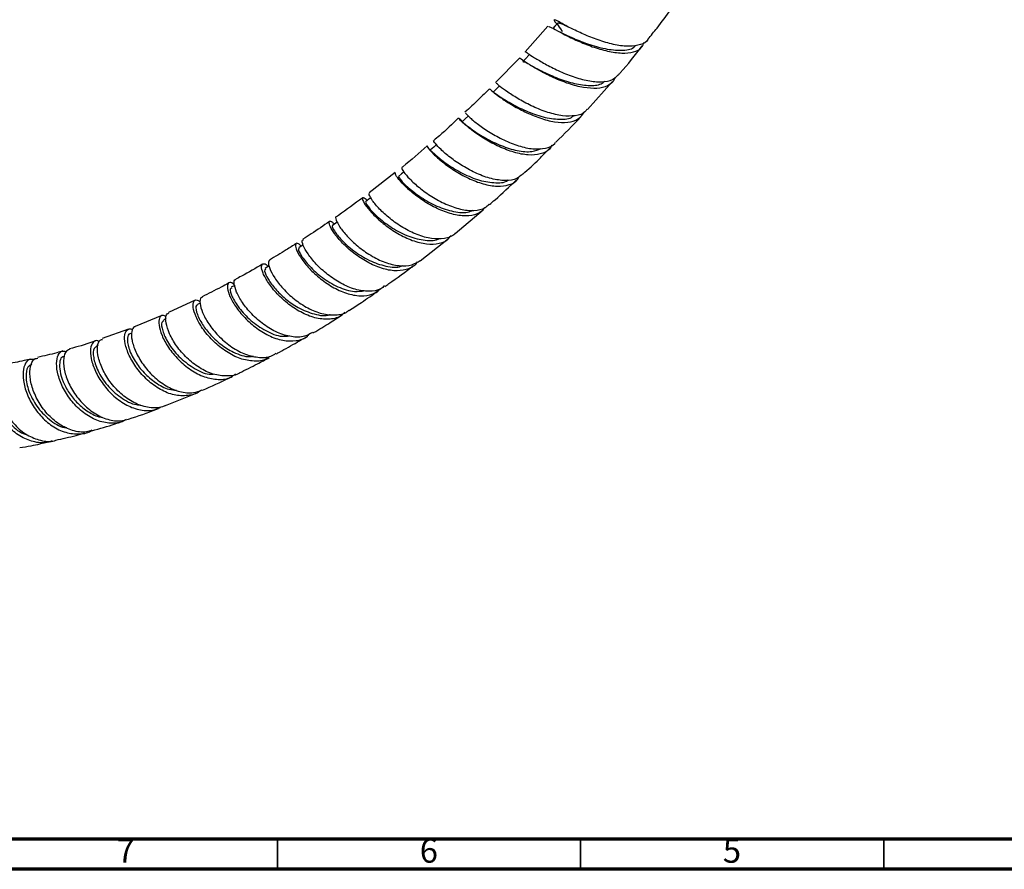
# Model space of a CAD drawing. Units: millimetres. Extents: x 3 to 1996, y 5 to 1995.
# Drawn here: x 1657 to 1820, y 5 to 145 of the extents above; entities that cross this region are included whole.
import ezdxf

# ---------------------------------------------------------------- set-up
doc = ezdxf.new("R2010")
doc.units = ezdxf.units.MM
doc.styles.add('SLDTEXTSTYLE0', font='TXT', dxfattribs={"width": 0.75})

msp = doc.modelspace()

# ---------------------------------------------------------------- linework, layer by layer
at = {"color": 7, "linetype": 'Continuous', "lineweight": 25}
for p, q in [((1744.61, 144.16), (1740.85, 139.94)), ((1745.98, 143.51), (1745.84, 143.58)), ((1747.27, 142.85), (1746.64, 143.16)), ((1739.89, 138.87), (1735.94, 134.86)), ((1751.13, 130.43), (1755.25, 135.02)), ((1719.42, 120), (1715.13, 116.64)), ((1729.3, 109.97), (1733.89, 113.83)), ((1723.55, 105.46), (1728.22, 109.1)), ((1686.42, 98.95), (1682.01, 96.9)), ((1687.22, 98.44), (1686.76, 98.21)), ((1680.88, 96.41), (1676.51, 94.6)), ((1681.61, 95.84), (1681.18, 95.65)), ((1675.38, 94.15), (1671.06, 92.6)), ((1675.95, 93.5), (1675.64, 93.38)), ((1670.38, 91.49), (1670.15, 91.41)), ((1681.51, 81.53), (1686.43, 83.55))]:
    msp.add_line(p, q, dxfattribs=at)
at = {"color": 5, "linetype": 'Continuous', "lineweight": 70}
for p, q in [((1990, 10), (10, 10)), ((1995, 5), (5, 5))]:
    msp.add_line(p, q, dxfattribs=at)
at = {"color": 5, "linetype": 'Continuous', "lineweight": 35}
for p, q in [((1700, 10), (1700, 5)), ((1750, 10), (1750, 5)), ((1800, 10), (1800, 5))]:
    msp.add_line(p, q, dxfattribs=at)
at = {"color": 7, "linetype": 'Continuous', "lineweight": 25, "flags": 128}
for points in [[(1746.21, 144.69), (1745.74, 144.15), (1745.43, 143.79)], [(1741.46, 139.37), (1740.97, 138.84), (1740.48, 138.32)], [(1736.54, 134.25), (1736.04, 133.75), (1735.54, 133.25)], [(1731.48, 129.35), (1730.97, 128.87), (1730.45, 128.39)], [(1726.3, 124.67), (1725.77, 124.21), (1725.25, 123.75)], [(1720.83, 120.08), (1720.46, 119.78), (1719.93, 119.35)], [(1715.4, 115.84), (1715.07, 115.59), (1714.52, 115.18)], [(1709.85, 111.82), (1709.6, 111.65), (1709.05, 111.26)], [(1704.23, 108.06), (1704.07, 107.96), (1703.51, 107.6)], [(1698.61, 104.59), (1698.5, 104.53), (1697.94, 104.19)], [(1692.93, 101.38), (1692.92, 101.37), (1692.35, 101.07)]]:
    msp.add_lwpolyline(points, dxfattribs=at)
at = {"color": 7, "linetype": 'Continuous', "lineweight": 25}
for points, knots in [([(1761.09, 142.03), (1761.6, 142.63), (1762.92, 144.22), (1764.14, 145.9), (1764.89, 146.94)], [0, 0, 0, 0, 0.384309, 1, 1, 1, 1]), ([(1761.11, 142.01), (1761.11, 142), (1760.92, 141.52), (1759.9, 141.06), (1758.08, 140.75), (1755.73, 141.03), (1753.2, 141.74), (1750.71, 142.71), (1748.51, 143.76), (1746.83, 144.65), (1745.79, 145.23), (1745.52, 145.24), (1745.66, 145.02), (1745.98, 144.61), (1746, 144.59)], [0, 0, 0, 0, 0.003313, 0.102445, 0.20168, 0.300969, 0.400259, 0.499498, 0.598635, 0.697648, 0.79653, 0.895286, 0.993949, 1, 1, 1, 1]), ([(1747.02, 143.27), (1747.01, 143.28), (1746.57, 143.92), (1746.13, 144.52), (1746.25, 144.84), (1746.9, 144.55), (1747.71, 144.19), (1747.83, 144.13)], [0, 0, 0, 0, 0.004813, 0.31696, 0.629338, 0.942272, 1, 1, 1, 1]), ([(1744.72, 144.06), (1744.75, 144.09), (1744.8, 144.15), (1745.72, 143.64), (1747.3, 142.79), (1749.44, 141.75), (1751.91, 140.74), (1754.47, 139.99), (1756.85, 139.64), (1758.79, 139.84), (1760.08, 140.46), (1760.37, 141.24), (1760.48, 141.55)], [0, 0, 0, 0, 0.076946, 0.183212, 0.289709, 0.396407, 0.503234, 0.610114, 0.716959, 0.823676, 0.930188, 1, 1, 1, 1]), ([(1747.64, 144.23), (1747.61, 144.25), (1747.4, 144.35), (1747.2, 144.46), (1747.04, 144.55)], [0, 0, 0, 0, 0.150613, 1, 1, 1, 1]), ([(1747.12, 142.92), (1747.56, 142.72), (1748.62, 142.23), (1751.12, 141.22), (1754.06, 140.36), (1756.75, 140.11), (1758.51, 140.32), (1758.97, 140.89), (1759.06, 141.01)], [0, 0, 0, 0, 0.141473, 0.343093, 0.544851, 0.746559, 0.94791, 1, 1, 1, 1]), ([(1740.89, 139.89), (1740.89, 139.9), (1740.79, 140.03), (1741.23, 139.71), (1742.29, 139.02), (1744.05, 137.95), (1746.26, 136.81), (1748.74, 135.79), (1751.25, 135.09), (1753.5, 134.89), (1755.25, 135.19), (1755.89, 135.85), (1756.17, 136.14)], [0, 0, 0, 0, 0.008537, 0.120804, 0.233157, 0.345628, 0.458241, 0.570993, 0.68388, 0.796863, 0.909892, 1, 1, 1, 1]), ([(1756.22, 136.1), (1756.32, 136.22), (1757.7, 137.74), (1758.99, 139.39), (1760.17, 140.9)], [0, 0, 0, 0, 0.079367, 1, 1, 1, 1]), ([(1755.63, 135.69), (1755.6, 135.58), (1755.45, 134.93), (1754.48, 134.26), (1752.77, 133.8), (1750.52, 133.97), (1748.03, 134.62), (1745.52, 135.63), (1743.26, 136.78), (1741.45, 137.87), (1740.31, 138.62), (1739.83, 138.97), (1739.92, 138.84), (1739.93, 138.83)], [0, 0, 0, 0, 0.022255, 0.128421, 0.234862, 0.34157, 0.448511, 0.55562, 0.662816, 0.770007, 0.877114, 0.984053, 1, 1, 1, 1]), ([(1740.59, 138.22), (1740.59, 138.26), (1740.57, 138.41), (1741.54, 137.83), (1743.41, 136.82), (1745.93, 135.65), (1748.68, 134.71), (1751.29, 134.31), (1753.17, 134.4), (1753.78, 134.93), (1753.95, 135.09)], [0, 0, 0, 0, 0.066134, 0.216212, 0.366606, 0.510503, 0.654556, 0.798581, 0.942406, 1, 1, 1, 1]), ([(1734.94, 133.85), (1734.35, 133.24), (1733.04, 131.89), (1731.67, 130.65), (1730.91, 129.97)], [0, 0, 0, 0, 0.447627, 1, 1, 1, 1]), ([(1735.04, 133.74), (1735.02, 133.77), (1734.94, 133.85), (1735.47, 133.36), (1736.67, 132.45), (1738.51, 131.23), (1740.78, 130), (1743.27, 128.95), (1745.74, 128.3), (1747.93, 128.22), (1749.67, 128.72), (1750.28, 129.56), (1750.58, 129.97)], [0, 0, 0, 0, 0.038859, 0.145651, 0.252681, 0.359931, 0.467333, 0.574811, 0.682278, 0.789645, 0.896837, 1, 1, 1, 1]), ([(1735.65, 133.14), (1735.64, 133.18), (1735.59, 133.3), (1736.51, 132.63), (1738.35, 131.48), (1740.93, 130.15), (1743.84, 129.08), (1746.53, 128.72), (1748.3, 128.84), (1748.79, 129.34), (1748.84, 129.39)], [0, 0, 0, 0, 0.065931, 0.218092, 0.370623, 0.523439, 0.676368, 0.829224, 0.981882, 1, 1, 1, 1]), ([(1751.07, 130.48), (1750.96, 130.32), (1750.55, 129.72), (1749.16, 129.31), (1747.06, 129.29), (1744.61, 129.87), (1742.12, 130.86), (1739.81, 132.08), (1737.9, 133.31), (1736.6, 134.27), (1735.98, 134.82), (1736.04, 134.76), (1736.06, 134.74)], [0, 0, 0, 0, 0.041981, 0.1547, 0.267515, 0.380372, 0.493214, 0.605989, 0.718651, 0.831182, 0.943569, 1, 1, 1, 1]), ([(1729.87, 129.02), (1728.83, 128.02), (1727.48, 126.73), (1726.08, 125.56), (1725.76, 125.29)], [0, 0, 0, 0, 0.774336, 1, 1, 1, 1]), ([(1745.24, 124.54), (1745.12, 124.31), (1744.74, 123.58), (1743.4, 122.99), (1741.4, 122.81), (1739.01, 123.28), (1736.53, 124.24), (1734.18, 125.51), (1732.19, 126.86), (1730.74, 128.04), (1729.94, 128.86), (1729.85, 129.04), (1730.11, 128.88), (1730.46, 128.46), (1730.49, 128.42)], [0, 0, 0, 0, 0.043606, 0.137794, 0.232206, 0.326833, 0.421639, 0.516569, 0.611548, 0.706495, 0.801341, 0.896018, 0.990496, 1, 1, 1, 1]), ([(1730.47, 128.38), (1730.55, 128.31), (1730.71, 128.18), (1732.11, 127.06), (1734.23, 125.69), (1736.85, 124.39), (1739.54, 123.55), (1741.93, 123.31), (1743, 123.78), (1743.48, 123.99)], [0, 0, 0, 0, 0.146479, 0.297784, 0.449415, 0.594451, 0.739515, 0.884464, 1, 1, 1, 1]), ([(1731, 129.88), (1730.99, 129.86), (1730.97, 129.83), (1731.69, 129.09), (1733.05, 127.96), (1734.99, 126.62), (1737.31, 125.34), (1739.78, 124.35), (1742.19, 123.82), (1744.22, 123.95), (1745.48, 124.38), (1745.83, 124.93), (1745.87, 125)], [0, 0, 0, 0, 0.0819436, 0.1940636, 0.3062904, 0.4186576, 0.5311642, 0.6438069, 0.75655, 0.8693482, 0.982151, 1, 1, 1, 1]), ([(1745.88, 125), (1747.29, 126.37), (1748.75, 127.78), (1750.12, 129.31), (1750.16, 129.35)], [0, 0, 0, 0, 0.973405, 1, 1, 1, 1]), ([(1740.45, 119.79), (1740.15, 119.51), (1739.42, 118.86), (1737.6, 118.6), (1735.31, 118.91), (1732.85, 119.8), (1730.48, 121.07), (1728.42, 122.5), (1726.85, 123.86), (1725.97, 124.83), (1725.66, 125.32), (1725.79, 125.24), (1725.81, 125.23)], [0, 0, 0, 0, 0.081732, 0.194694, 0.307728, 0.420784, 0.533808, 0.646749, 0.759563, 0.872237, 0.984768, 1, 1, 1, 1]), ([(1724.7, 124.39), (1723.36, 123.22), (1721.98, 122), (1720.55, 120.89), (1720.5, 120.85)], [0, 0, 0, 0, 0.962708, 1, 1, 1, 1]), ([(1724.72, 124.36), (1724.72, 124.36), (1724.59, 124.45), (1724.84, 124.01), (1725.63, 123.12), (1727.12, 121.78), (1729.11, 120.34), (1731.46, 119.02), (1733.93, 118.06), (1736.29, 117.64), (1738.25, 117.92), (1739.48, 118.53), (1739.81, 119.21), (1739.88, 119.36)], [0, 0, 0, 0, 0.000704, 0.108029, 0.215583, 0.323361, 0.431315, 0.539378, 0.647472, 0.755505, 0.863394, 0.971076, 1, 1, 1, 1]), ([(1725.35, 123.64), (1725.32, 123.66), (1725.23, 123.73), (1726.02, 122.9), (1727.71, 121.53), (1730.16, 119.99), (1732.99, 118.73), (1735.7, 118.25), (1737.49, 118.29), (1738.02, 118.76), (1738.05, 118.79)], [0, 0, 0, 0, 0.068948, 0.222053, 0.375474, 0.529174, 0.683022, 0.83682, 0.990386, 1, 1, 1, 1]), ([(1740.48, 119.76), (1741.37, 120.56), (1742.87, 121.91), (1744.29, 123.38), (1744.87, 123.98)], [0, 0, 0, 0, 0.595907, 1, 1, 1, 1]), ([(1720.56, 120.76), (1720.53, 120.77), (1720.38, 120.79), (1720.74, 120.15), (1721.71, 119), (1723.31, 117.52), (1725.38, 116.01), (1727.75, 114.73), (1730.19, 113.87), (1732.43, 113.66), (1734.07, 113.97), (1734.69, 114.59), (1734.89, 114.8)], [0, 0, 0, 0, 0.0404973, 0.1530598, 0.2657058, 0.378477, 0.4913859, 0.6044421, 0.7176215, 0.8308812, 0.9441698, 1, 1, 1, 1]), ([(1734.19, 114.21), (1733.93, 113.92), (1733.28, 113.18), (1731.58, 112.77), (1729.37, 112.92), (1726.93, 113.72), (1724.54, 114.98), (1722.42, 116.49), (1720.76, 117.99), (1719.73, 119.19), (1719.32, 119.9), (1719.46, 119.89), (1719.5, 119.89)], [0, 0, 0, 0, 0.072968, 0.182112, 0.291511, 0.401138, 0.51094, 0.620842, 0.730753, 0.840589, 0.950281, 1, 1, 1, 1]), ([(1719.99, 119.27), (1719.97, 119.29), (1719.82, 119.41), (1720.33, 118.68), (1721.7, 117.35), (1723.91, 115.68), (1726.63, 114.21), (1729.4, 113.44), (1731.36, 113.29), (1732.04, 113.73), (1732.14, 113.78)], [0, 0, 0, 0, 0.031918, 0.188608, 0.345662, 0.502982, 0.660449, 0.817949, 0.975306, 1, 1, 1, 1]), ([(1734.95, 114.73), (1735.26, 114.99), (1736.79, 116.27), (1738.26, 117.68), (1739.44, 118.8)], [0, 0, 0, 0, 0.202134, 1, 1, 1, 1]), ([(1714.04, 115.84), (1712.71, 114.85), (1711.27, 113.77), (1709.8, 112.77), (1709.69, 112.7)], [0, 0, 0, 0, 0.92057, 1, 1, 1, 1]), ([(1714.79, 115.38), (1714.55, 115.59), (1714.06, 116), (1713.91, 115.68), (1714.36, 114.78), (1715.44, 113.4), (1717.11, 111.8), (1719.24, 110.24), (1721.61, 108.97), (1724.03, 108.21), (1726.22, 108.14), (1727.83, 108.62), (1728.43, 109.37), (1728.64, 109.64)], [0, 0, 0, 0, 0.0926687, 0.1870997, 0.2817345, 0.3765695, 0.4715698, 0.5666834, 0.6618536, 0.7570059, 0.852071, 0.9469842, 1, 1, 1, 1]), ([(1729.29, 109.98), (1729.27, 109.95), (1728.87, 109.44), (1727.55, 109.07), (1725.44, 109), (1723.04, 109.68), (1720.65, 110.88), (1718.48, 112.41), (1716.73, 114.02), (1715.57, 115.42), (1715.03, 116.39), (1715.13, 116.53), (1715.18, 116.58)], [0, 0, 0, 0, 0.006422, 0.119615, 0.232913, 0.346263, 0.459609, 0.572891, 0.686066, 0.7991, 0.911997, 1, 1, 1, 1]), ([(1714.62, 115.06), (1714.57, 115.07), (1714.44, 115.09), (1715.08, 114.11), (1716.6, 112.55), (1718.9, 110.8), (1721.65, 109.36), (1724.36, 108.76), (1726.16, 108.7), (1726.73, 109.14), (1726.73, 109.14)], [0, 0, 0, 0, 0.072805, 0.226792, 0.381101, 0.53564, 0.690321, 0.844992, 0.999465, 1, 1, 1, 1]), ([(1709.69, 112.69), (1709.69, 112.69), (1709.51, 112.75), (1709.62, 112.19), (1710.17, 111.1), (1711.4, 109.52), (1713.16, 107.84), (1715.33, 106.28), (1717.71, 105.1), (1720.07, 104.53), (1722.11, 104.6), (1723.08, 105.22), (1723.51, 105.51)], [0, 0, 0, 0, 0.0014637, 0.1140687, 0.2267553, 0.3395629, 0.4525033, 0.5655865, 0.6787984, 0.7921069, 0.9054728, 1, 1, 1, 1]), ([(1708.58, 111.94), (1707.57, 111.24), (1706.11, 110.23), (1704.64, 109.29), (1704.19, 109.01)], [0, 0, 0, 0, 0.6934817, 1, 1, 1, 1]), ([(1723.02, 105.25), (1722.96, 105.15), (1722.56, 104.49), (1721.26, 103.93), (1719.22, 103.68), (1716.86, 104.22), (1714.47, 105.34), (1712.26, 106.88), (1710.44, 108.59), (1709.16, 110.17), (1708.5, 111.4), (1708.48, 111.99), (1708.84, 112.03), (1709.25, 111.6), (1709.36, 111.48)], [0, 0, 0, 0, 0.017018, 0.111405, 0.206006, 0.30081, 0.395786, 0.490881, 0.586033, 0.68117, 0.776222, 0.871131, 0.965848, 1, 1, 1, 1]), ([(1709.11, 111.17), (1709.07, 111.19), (1708.88, 111.27), (1709.26, 110.42), (1710.45, 108.91), (1712.5, 107.05), (1715.12, 105.39), (1717.85, 104.49), (1719.81, 104.24), (1720.53, 104.64), (1720.6, 104.67)], [0, 0, 0, 0, 0.03625, 0.19341, 0.350956, 0.508804, 0.666798, 0.824778, 0.98263, 1, 1, 1, 1]), ([(1717.64, 101.3), (1717.45, 101.13), (1716.77, 100.54), (1715.09, 100.32), (1712.82, 100.63), (1710.43, 101.65), (1708.19, 103.15), (1706.3, 104.9), (1704.92, 106.63), (1704.16, 108.02), (1703.97, 108.85), (1704.19, 108.89), (1704.25, 108.9)], [0, 0, 0, 0, 0.045143, 0.158367, 0.271665, 0.384984, 0.498271, 0.611483, 0.724583, 0.83754, 0.950359, 1, 1, 1, 1]), ([(1703.07, 108.29), (1702.53, 107.94), (1701.06, 106.99), (1699.58, 106.11), (1698.65, 105.56)], [0, 0, 0, 0, 0.372572, 1, 1, 1, 1]), ([(1703.91, 107.85), (1703.74, 108.01), (1703.28, 108.43), (1702.91, 108.27), (1702.97, 107.5), (1703.66, 106.12), (1704.96, 104.42), (1706.78, 102.65), (1708.99, 101.09), (1711.37, 99.98), (1713.69, 99.55), (1715.66, 99.77), (1716.56, 100.5), (1716.96, 100.82)], [0, 0, 0, 0, 0.054497, 0.150448, 0.246611, 0.342991, 0.439564, 0.536277, 0.633072, 0.72987, 0.826601, 0.923202, 1, 1, 1, 1]), ([(1703.6, 107.47), (1703.53, 107.46), (1703.33, 107.43), (1703.83, 106.32), (1705.16, 104.58), (1707.31, 102.62), (1709.93, 101.06), (1712.47, 100.21), (1713.81, 100.43), (1714.37, 100.52)], [0, 0, 0, 0, 0.081318, 0.242085, 0.403226, 0.564625, 0.726126, 0.887609, 1, 1, 1, 1]), ([(1697.53, 104.89), (1696.37, 104.21), (1694.89, 103.35), (1693.41, 102.56), (1693.1, 102.39)], [0, 0, 0, 0, 0.79113, 1, 1, 1, 1]), ([(1711.08, 96.94), (1710.91, 96.76), (1710.29, 96.1), (1708.68, 95.72), (1706.46, 95.85), (1704.08, 96.75), (1701.82, 98.19), (1699.87, 99.98), (1698.4, 101.83), (1697.52, 103.45), (1697.26, 104.61), (1697.58, 105.01), (1698.06, 104.95), (1698.42, 104.53), (1698.45, 104.5)], [0, 0, 0, 0, 0.035203, 0.130408, 0.225818, 0.321417, 0.41717, 0.513024, 0.60891, 0.70475, 0.800476, 0.896032, 0.991376, 1, 1, 1, 1]), ([(1698, 104.11), (1697.92, 104.02), (1697.73, 103.83), (1698.32, 102.49), (1699.55, 100.81), (1701.26, 99.13), (1703.5, 97.55), (1706.04, 96.58), (1707.94, 96.24), (1708.66, 96.58), (1708.7, 96.6)], [0, 0, 0, 0, 0.122756, 0.279074, 0.412225, 0.545538, 0.678986, 0.835936, 0.992713, 1, 1, 1, 1]), ([(1698.71, 105.47), (1698.61, 105.42), (1698.38, 105.27), (1698.61, 104.23), (1699.42, 102.67), (1700.83, 100.84), (1702.73, 99.05), (1704.97, 97.57), (1707.35, 96.61), (1709.58, 96.42), (1711.11, 96.68), (1711.67, 97.2), (1711.75, 97.28)], [0, 0, 0, 0, 0.077175, 0.189705, 0.302355, 0.415143, 0.528082, 0.64116, 0.754344, 0.867601, 0.98088, 1, 1, 1, 1]), ([(1717.7, 101.22), (1717.92, 101.37), (1719.51, 102.46), (1721.09, 103.63), (1722.44, 104.65)], [0, 0, 0, 0, 0.135527, 1, 1, 1, 1]), ([(1705.77, 93.6), (1705.35, 93.36), (1704.34, 92.79), (1702.3, 92.81), (1699.96, 93.51), (1697.68, 94.87), (1695.67, 96.64), (1694.12, 98.56), (1693.13, 100.37), (1692.79, 101.68), (1692.85, 102.37), (1693.09, 102.35), (1693.12, 102.34)], [0, 0, 0, 0, 0.082034, 0.1951853, 0.3083892, 0.4215951, 0.5347506, 0.6478098, 0.7607362, 0.8735052, 0.986129, 1, 1, 1, 1]), ([(1691.97, 101.79), (1691.54, 101.55), (1690.06, 100.75), (1688.59, 100.02), (1687.54, 99.51)], [0, 0, 0, 0, 0.2937252, 1, 1, 1, 1]), ([(1692.92, 101.37), (1692.83, 101.47), (1692.42, 101.9), (1691.91, 101.87), (1691.62, 101.27), (1691.91, 99.95), (1692.81, 98.2), (1694.29, 96.27), (1696.25, 94.45), (1698.51, 93.02), (1700.88, 92.19), (1703.08, 92.17), (1704.59, 92.6), (1705.15, 93.24), (1705.26, 93.36)], [0, 0, 0, 0, 0.026306, 0.120811, 0.215518, 0.310439, 0.405562, 0.500846, 0.596245, 0.691683, 0.787086, 0.882383, 0.977519, 1, 1, 1, 1]), ([(1692.43, 100.93), (1692.33, 100.91), (1692.07, 100.84), (1692.4, 99.59), (1693.54, 97.68), (1695.51, 95.54), (1698.01, 93.83), (1700.31, 92.87), (1701.53, 93), (1701.91, 93.04)], [0, 0, 0, 0, 0.091166, 0.256845, 0.422918, 0.5893, 0.755815, 0.922267, 1, 1, 1, 1]), ([(1687.59, 99.4), (1687.51, 99.39), (1687.2, 99.35), (1687.14, 98.47), (1687.53, 96.96), (1688.56, 95.05), (1690.14, 93.07), (1692.16, 91.3), (1694.44, 90), (1696.76, 89.42), (1698.61, 89.46), (1699.46, 90.01), (1699.73, 90.18)], [0, 0, 0, 0, 0.044858, 0.157066, 0.269375, 0.381814, 0.494404, 0.607152, 0.720035, 0.833019, 0.946049, 1, 1, 1, 1]), ([(1711.79, 97.23), (1712.47, 97.67), (1714.07, 98.71), (1715.67, 99.82), (1716.58, 100.45)], [0, 0, 0, 0, 0.422077, 1, 1, 1, 1]), ([(1698.58, 89.55), (1698.37, 89.41), (1697.6, 88.89), (1695.84, 88.8), (1693.54, 89.3), (1691.23, 90.56), (1689.18, 92.3), (1687.54, 94.29), (1686.46, 96.23), (1685.99, 97.84), (1686.11, 98.82), (1686.6, 99.14), (1687.08, 98.78), (1687.25, 98.65)], [0, 0, 0, 0, 0.037432, 0.137761, 0.238309, 0.339049, 0.439931, 0.540883, 0.64183, 0.74269, 0.843403, 0.943922, 1, 1, 1, 1]), ([(1686.8, 98.12), (1686.73, 98.11), (1686.45, 98.09), (1686.53, 97.05), (1687.3, 95.3), (1688.73, 93.35), (1690.57, 91.6), (1692.84, 90.23), (1694.8, 89.5), (1695.8, 89.68), (1696.01, 89.71)], [0, 0, 0, 0, 0.054919, 0.217145, 0.379723, 0.518178, 0.656815, 0.795485, 0.958501, 1, 1, 1, 1]), ([(1681.61, 96.2), (1681.42, 96.3), (1680.92, 96.58), (1680.43, 96.09), (1680.34, 94.92), (1680.83, 93.17), (1681.93, 91.13), (1683.57, 89.1), (1685.63, 87.37), (1687.94, 86.17), (1690.24, 85.76), (1692.02, 85.96), (1692.82, 86.58), (1693.06, 86.77)], [0, 0, 0, 0, 0.0633134, 0.1620445, 0.2610084, 0.360199, 0.4595743, 0.5590912, 0.6586769, 0.7582597, 0.857766, 0.9571276, 1, 1, 1, 1]), ([(1693.72, 86.94), (1693.71, 86.93), (1693.16, 86.5), (1691.65, 86.35), (1689.39, 86.6), (1687.07, 87.71), (1684.97, 89.37), (1683.26, 91.38), (1682.09, 93.43), (1681.52, 95.21), (1681.5, 96.49), (1681.87, 96.73), (1682.04, 96.85)], [0, 0, 0, 0, 0.0012296, 0.1140342, 0.2269255, 0.3398526, 0.4527547, 0.5655733, 0.6782681, 0.7908124, 0.9031968, 1, 1, 1, 1]), ([(1705.81, 93.52), (1705.86, 93.55), (1706.79, 94.09), (1708.41, 95.08), (1709.97, 96.08), (1710.66, 96.51)], [0, 0, 0, 0, 0.028094, 0.574869, 1, 1, 1, 1]), ([(1687.31, 84.06), (1687.26, 84.01), (1686.69, 83.46), (1685.18, 83.11), (1682.95, 83.17), (1680.63, 84.11), (1678.49, 85.68), (1676.71, 87.68), (1675.44, 89.82), (1674.77, 91.8), (1674.69, 93.35), (1675.16, 94.14), (1675.71, 94.34), (1676.07, 94.04), (1676.09, 94.02)], [0, 0, 0, 0, 0.009564, 0.107323, 0.20529, 0.303462, 0.401805, 0.500261, 0.598764, 0.69724, 0.795611, 0.893817, 0.991805, 1, 1, 1, 1]), ([(1676.53, 94.53), (1676.49, 94.53), (1676.16, 94.56), (1675.87, 93.83), (1675.88, 92.42), (1676.51, 90.47), (1677.72, 88.34), (1679.45, 86.33), (1681.56, 84.71), (1683.86, 83.75), (1685.97, 83.5), (1687.11, 83.95), (1687.58, 84.15)], [0, 0, 0, 0, 0.01777, 0.129839, 0.242013, 0.35432, 0.466776, 0.579393, 0.69215, 0.805029, 0.917981, 1, 1, 1, 1]), ([(1681.25, 95.52), (1681.12, 95.47), (1680.77, 95.36), (1680.92, 93.97), (1681.85, 91.91), (1683.63, 89.59), (1686.01, 87.74), (1688.08, 86.69), (1689.16, 86.74), (1689.38, 86.75)], [0, 0, 0, 0, 0.102861, 0.272723, 0.442951, 0.613498, 0.784225, 0.954919, 1, 1, 1, 1]), ([(1675.65, 93.35), (1675.63, 93.35), (1675.38, 93.41), (1675.16, 92.69), (1675.32, 91.15), (1676.31, 88.99), (1677.89, 86.92), (1679.84, 85.28), (1681.75, 84.19), (1682.91, 84.12), (1683.33, 84.09)], [0, 0, 0, 0, 0.0103627, 0.1525339, 0.3201041, 0.4880576, 0.6310963, 0.7742135, 0.9173187, 1, 1, 1, 1]), ([(1699.78, 90.09), (1699.96, 90.19), (1701.12, 90.8), (1702.75, 91.73), (1704.2, 92.57), (1704.67, 92.85)], [0, 0, 0, 0, 0.1094225, 0.7072217, 1, 1, 1, 1]), ([(1669.93, 92.2), (1669.79, 92.15), (1668.36, 91.63), (1666.95, 91.24), (1665.68, 90.9)], [0, 0, 0, 0, 0.09853, 1, 1, 1, 1]), ([(1670.57, 92.07), (1670.49, 92.12), (1670.09, 92.39), (1669.5, 92.04), (1669.06, 91.04), (1669.16, 89.33), (1669.85, 87.24), (1671.14, 85.04), (1672.93, 83.04), (1675.09, 81.51), (1677.39, 80.72), (1679.38, 80.63), (1680.39, 81.15), (1680.75, 81.34)], [0, 0, 0, 0, 0.022581, 0.123994, 0.225659, 0.327586, 0.429736, 0.532065, 0.634488, 0.736925, 0.839297, 0.941534, 1, 1, 1, 1]), ([(1670.21, 91.28), (1670.03, 91.22), (1669.58, 91.06), (1669.53, 89.54), (1670.24, 87.32), (1671.8, 84.85), (1674.04, 82.84), (1676.06, 81.68), (1677.14, 81.67), (1677.36, 81.67)], [0, 0, 0, 0, 0.114118, 0.282197, 0.45067, 0.619423, 0.788346, 0.957274, 1, 1, 1, 1]), ([(1681.49, 81.58), (1681.34, 81.5), (1680.56, 81.08), (1678.82, 81.13), (1676.53, 81.79), (1674.34, 83.24), (1672.49, 85.18), (1671.13, 87.36), (1670.36, 89.49), (1670.19, 91.22), (1670.49, 92.31), (1670.93, 92.43), (1671.1, 92.47)], [0, 0, 0, 0, 0.026734, 0.139561, 0.252448, 0.36534, 0.478185, 0.590932, 0.70355, 0.816012, 0.928308, 1, 1, 1, 1]), ([(1669.36, 77.46), (1669.06, 77.36), (1668.06, 77.01), (1666.16, 77.34), (1663.91, 78.38), (1661.93, 80.13), (1660.39, 82.31), (1659.41, 84.62), (1659.05, 86.78), (1659.27, 88.42), (1659.8, 89.34), (1660.28, 89.35), (1660.43, 89.35)], [0, 0, 0, 0, 0.048332, 0.161193, 0.274102, 0.387003, 0.499841, 0.612557, 0.725119, 0.837501, 0.949708, 1, 1, 1, 1]), ([(1664.56, 90.56), (1664.24, 90.46), (1662.84, 90.03), (1661.46, 89.73), (1660.4, 89.5)], [0, 0, 0, 0, 0.231063, 1, 1, 1, 1]), ([(1675.01, 79.24), (1674.88, 79.16), (1674.14, 78.66), (1672.45, 78.54), (1670.17, 78.99), (1667.94, 80.28), (1666.03, 82.15), (1664.58, 84.36), (1663.71, 86.6), (1663.45, 88.58), (1663.75, 89.98), (1664.39, 90.66), (1664.94, 90.48), (1665.15, 90.41)], [0, 0, 0, 0, 0.0213397, 0.1224095, 0.2236959, 0.32519, 0.4268531, 0.5286234, 0.6304221, 0.7321652, 0.8337626, 0.9351559, 1, 1, 1, 1]), ([(1664.79, 89.6), (1664.64, 89.6), (1664.26, 89.58), (1663.99, 88.66), (1664.03, 87.27), (1664.56, 85.49), (1665.55, 83.63), (1666.99, 81.86), (1668.75, 80.49), (1670.18, 79.71), (1670.95, 79.63), (1671.06, 79.62)], [0, 0, 0, 0, 0.079655, 0.20754, 0.335703, 0.464064, 0.59264, 0.721313, 0.85004, 0.978728, 1, 1, 1, 1]), ([(1665.7, 90.85), (1665.44, 90.71), (1664.91, 90.43), (1664.59, 89.03), (1664.8, 87.12), (1665.62, 84.9), (1667.02, 82.69), (1668.9, 80.79), (1671.09, 79.47), (1673.37, 78.86), (1674.76, 79.15), (1675.43, 79.3)], [0, 0, 0, 0, 0.107893, 0.219886, 0.332016, 0.444304, 0.556768, 0.669388, 0.78214, 0.894978, 1, 1, 1, 1]), ([(1693.71, 86.95), (1694.71, 87.44), (1696.35, 88.24), (1697.98, 89.12), (1698.63, 89.47)], [0, 0, 0, 0, 0.605152, 1, 1, 1, 1]), ([(1662.83, 75.76), (1662.63, 75.67), (1661.75, 75.28), (1659.96, 75.43), (1657.69, 76.25), (1655.64, 77.86), (1654.01, 79.98), (1652.93, 82.36), (1652.47, 84.65), (1652.61, 86.59), (1653.25, 87.83), (1654.02, 88.35), (1654.51, 88.12), (1654.64, 88.06)], [0, 0, 0, 0, 0.029267, 0.132602, 0.236183, 0.339986, 0.443953, 0.548001, 0.652041, 0.755985, 0.859748, 0.963285, 1, 1, 1, 1]), ([(1655.24, 88.31), (1654.97, 88.25), (1654.37, 88.1), (1653.76, 86.88), (1653.58, 85.03), (1654, 82.76), (1655.03, 80.4), (1656.61, 78.26), (1658.63, 76.59), (1660.89, 75.73), (1662.56, 75.5), (1663.33, 75.8), (1663.4, 75.83)], [0, 0, 0, 0, 0.090062, 0.201844, 0.313745, 0.425794, 0.538029, 0.650444, 0.763022, 0.875719, 0.988473, 1, 1, 1, 1]), ([(1659.29, 89.23), (1658.92, 89.14), (1657.55, 88.79), (1656.2, 88.57), (1655.22, 88.41)], [0, 0, 0, 0, 0.268842, 1, 1, 1, 1]), ([(1659.89, 89.13), (1659.57, 89.17), (1658.91, 89.26), (1658.2, 88.33), (1657.92, 86.73), (1658.2, 84.62), (1659.1, 82.31), (1660.57, 80.09), (1662.51, 78.27), (1664.76, 77.07), (1667.04, 76.77), (1668.64, 76.95), (1669.28, 77.42), (1669.32, 77.45)], [0, 0, 0, 0, 0.093393, 0.192871, 0.292612, 0.392593, 0.492777, 0.593093, 0.693457, 0.793784, 0.893991, 0.994017, 1, 1, 1, 1]), ([(1659.46, 88.3), (1659.21, 88.21), (1658.65, 88.01), (1658.37, 86.35), (1658.83, 83.99), (1660.17, 81.37), (1662.26, 79.22), (1664.1, 77.97), (1665.1, 77.9), (1665.23, 77.9)], [0, 0, 0, 0, 0.131167, 0.299664, 0.468615, 0.637884, 0.807282, 0.976662, 1, 1, 1, 1]), ([(1654.25, 87.24), (1654.04, 87.22), (1653.47, 87.17), (1652.97, 85.76), (1653.08, 83.5), (1654.07, 80.8), (1655.9, 78.43), (1657.58, 76.97), (1658.56, 76.76), (1658.65, 76.74)], [0, 0, 0, 0, 0.102423, 0.277437, 0.452908, 0.628792, 0.804921, 0.981054, 1, 1, 1, 1]), ([(1687.61, 84.08), (1689.07, 84.73), (1690.72, 85.45), (1692.36, 86.27), (1692.54, 86.36)], [0, 0, 0, 0, 0.8872, 1, 1, 1, 1]), ([(1675.43, 79.31), (1676.98, 79.82), (1678.61, 80.35), (1680.25, 81.02), (1680.33, 81.05)], [0, 0, 0, 0, 0.94763, 1, 1, 1, 1]), ([(1669.38, 77.4), (1670.66, 77.75), (1672.28, 78.19), (1673.9, 78.77), (1674.25, 78.9)], [0, 0, 0, 0, 0.786247, 1, 1, 1, 1]), ([(1663.39, 75.85), (1664.51, 76.08), (1666.11, 76.42), (1667.72, 76.91), (1668.21, 77.06)], [0, 0, 0, 0, 0.699024, 1, 1, 1, 1]), ([(1657.46, 74.61), (1658.09, 74.7), (1659.66, 74.94), (1661.26, 75.34), (1662.22, 75.58)], [0, 0, 0, 0, 0.399583, 1, 1, 1, 1])]:
    msp.add_open_spline(points, degree=3, knots=knots, dxfattribs=at)

# ---------------------------------------------------------------- texts
at = {"color": 7, "linetype": 'Continuous', "lineweight": 0, "char_height": 3.97, "attachment_point": 2, "style": 'SLDTEXTSTYLE0'}
for s, insert in [('7', (1674.96, 10.06)), ('6', (1724.96, 10.06)), ('5', (1774.96, 10.06))]:
    msp.add_mtext(s, dxfattribs=dict(at, insert=insert))

doc.saveas('drawing.dxf')
